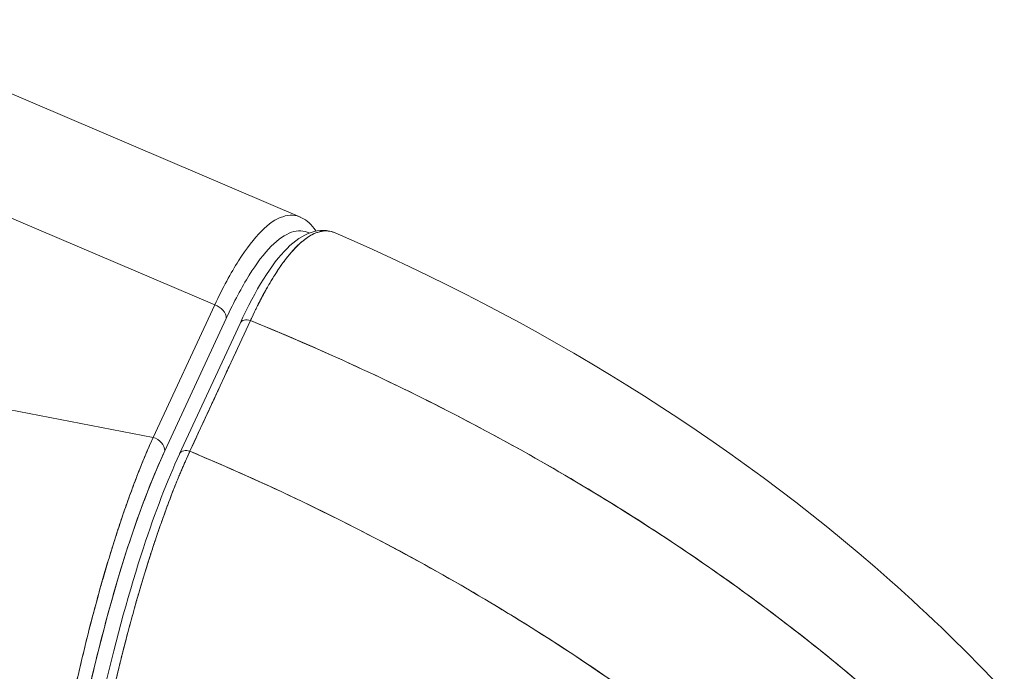
# Model space of a CAD drawing. Units: inches. Extents: x 18 to 411, y 8 to 256.
# Drawn here: x 392 to 393, y 73 to 74 of the extents above; entities that cross this region are included whole.
import ezdxf

# ---------------------------------------------------------------- set-up
doc = ezdxf.new("R2010")
doc.units = ezdxf.units.IN
doc.header["$LTSCALE"] = 25
doc.header["$MEASUREMENT"] = 0
doc.layers.add('Visible (ANSI)', color=7, linetype='Continuous', lineweight=5)

msp = doc.modelspace()

# ---------------------------------------------------------------- linework, layer by layer
at = {"layer": 'Visible (ANSI)'}
for p, q in [((392.1888, 73.8232), (391.6661, 74.0457)), ((392.0921, 73.7242), (391.5802, 73.9421)), ((391.5802, 73.9421), (392.0921, 73.7242)), ((392.1938, 73.7981), (392.1938, 73.7981)), ((392.0227, 73.5748), (392.0921, 73.7242)), ((392.0921, 73.7242), (392.0227, 73.5748)), ((392.0358, 73.5595), (392.1052, 73.709)), ((392.1052, 73.709), (392.0358, 73.5595)), ((392.1207, 73.7033), (392.0525, 73.5561)), ((392.1324, 73.7064), (392.0642, 73.5591)), ((391.4601, 73.6832), (392.0227, 73.5748)), ((392.0227, 73.5748), (391.4601, 73.6832)), ((392.0754, 73.6449), (392.0754, 73.6449)), ((392.0541, 73.5582), (392.0541, 73.5582))]:
    msp.add_line(p, q, dxfattribs=at)
for centre, major_axis, ratio, start_param, end_param in [((392.0893, 73.7114), (0.0149, -0.0069), 0.788675, 0.350879, 1.747143), ((392.1296, 73.6992), (-0.00893, 0.00414), 0.787939, 4.767182, 6.283185), ((392.1296, 73.6992), (-0.00893, 0.00414), 0.787924, 4.767268, 6.282859), ((391.9607, 73.5882), (-0.0025, -0.0162), 0.211325, 4.792792, 4.79284), ((392.02, 73.562), (0.0149, -0.0069), 0.788675, 0.350879, 1.747143), ((392.02, 73.562), (0.0149, -0.0069), 0.788675, 0.350881, 1.747143), ((392.0404, 73.0933), (0.0867, 0.568), 0.21748, 0.641921, 2.18255), ((392.0614, 73.5519), (-0.00893, 0.00414), 0.787955, 4.767292, 6.283185), ((392.0614, 73.5519), (-0.00893, 0.00414), 0.787939, 4.767189, 6.283463)]:
    msp.add_ellipse(centre, major_axis=major_axis, ratio=ratio, start_param=start_param, end_param=end_param, dxfattribs=at)
for points, knots in [([(392.2063, 73.8076), (392.2014, 73.8147), (392.196, 73.8197), (392.1902, 73.8225), (392.1836, 73.8258), (392.1764, 73.8262), (392.1688, 73.8236), (392.1612, 73.8211), (392.1532, 73.8157), (392.1449, 73.8074), (392.1366, 73.7991), (392.1279, 73.7879), (392.1191, 73.774), (392.1102, 73.7601), (392.1012, 73.7434), (392.0921, 73.7242)], [0.459383, 0.459383, 0.459383, 0.459383, 0.5555556, 0.5555556, 0.5555556, 0.6666667, 0.6666667, 0.6666667, 0.7777778, 0.7777778, 0.7777778, 0.8888889, 0.8888889, 0.8888889, 0.9999987, 0.9999987, 0.9999987, 0.9999987]), ([(392.1207, 73.7033), (392.1383, 73.7413), (392.1561, 73.7702), (392.1909, 73.805), (392.2108, 73.8128), (392.2281, 73.8053)], [0, 0, 0, 0, 0.616998, 0.616998, 1.214629, 1.214629, 1.214629, 1.214629]), ([(392.1052, 73.709), (392.114, 73.7279), (392.1226, 73.744), (392.131, 73.7576), (392.1395, 73.7711), (392.1478, 73.7821), (392.1558, 73.7902), (392.1638, 73.7983), (392.1716, 73.8036), (392.1789, 73.806), (392.1859, 73.8084), (392.1926, 73.8082), (392.1988, 73.8054)], [0, 0, 0, 0, 0.1111111, 0.1111111, 0.1111111, 0.2222222, 0.2222222, 0.2222222, 0.3333333, 0.3333333, 0.3333333, 0.4396041, 0.4396041, 0.4396041, 0.4396041]), ([(392.1324, 73.7064), (392.135, 73.7122), (392.1381, 73.7186), (392.1413, 73.7249), (392.1426, 73.7274), (392.1439, 73.7299), (392.1452, 73.7324), (392.1476, 73.7369), (392.15, 73.7414), (392.1525, 73.7457), (392.1548, 73.7497), (392.1571, 73.7535), (392.1595, 73.7573), (392.1615, 73.7604), (392.1635, 73.7635), (392.1656, 73.7666), (392.1687, 73.7711), (392.1719, 73.7754), (392.1752, 73.7794), (392.1768, 73.7814), (392.1784, 73.7833), (392.18, 73.7851), (392.1839, 73.7895), (392.188, 73.7934), (392.1921, 73.7967), (392.1931, 73.7975), (392.1942, 73.7983), (392.1952, 73.7991), (392.2001, 73.8026), (392.205, 73.8051), (392.21, 73.8065), (392.2102, 73.8065), (392.2104, 73.8066), (392.2106, 73.8066), (392.2156, 73.8079), (392.2206, 73.8079), (392.2256, 73.8063), (392.2264, 73.806), (392.2273, 73.8057), (392.2281, 73.8054)], [0, 0, 0, 0, 0.065233, 0.065233, 0.065233, 0.0909091, 0.0909091, 0.0909091, 0.1386065, 0.1386065, 0.1386065, 0.1818182, 0.1818182, 0.1818182, 0.2182951, 0.2182951, 0.2182951, 0.2727273, 0.2727273, 0.2727273, 0.2994875, 0.2994875, 0.2994875, 0.3636364, 0.3636364, 0.3636364, 0.3799129, 0.3799129, 0.3799129, 0.4545455, 0.4545455, 0.4545455, 0.4574295, 0.4574295, 0.4574295, 0.5307535, 0.5307535, 0.5307535, 0.5429474, 0.5429474, 0.5429474, 0.5429474]), ([(392.2281, 73.8054), (392.2272, 73.8057), (392.2263, 73.8061), (392.2254, 73.8063), (392.2227, 73.8072), (392.2199, 73.8076), (392.2171, 73.8075), (392.2168, 73.8075), (392.2166, 73.8075), (392.2164, 73.8075), (392.214, 73.8074), (392.2116, 73.807), (392.2091, 73.8062), (392.2067, 73.8055), (392.2042, 73.8045), (392.2017, 73.8032), (392.1995, 73.802), (392.1972, 73.8005), (392.1949, 73.7988), (392.1933, 73.7977), (392.1918, 73.7965), (392.1902, 73.7952), (392.1897, 73.7947), (392.1891, 73.7941), (392.1885, 73.7936), (392.1865, 73.7919), (392.1845, 73.7899), (392.1826, 73.7878), (392.1807, 73.7859), (392.1789, 73.7839), (392.1771, 73.7817), (392.1754, 73.7797), (392.1736, 73.7775), (392.1719, 73.7753), (392.1703, 73.7732), (392.1687, 73.771), (392.1671, 73.7688), (392.1657, 73.7667), (392.1642, 73.7645), (392.1627, 73.7623), (392.1624, 73.7619), (392.1622, 73.7614), (392.1619, 73.761), (392.1608, 73.7593), (392.1597, 73.7576), (392.1586, 73.7559), (392.1574, 73.7539), (392.1562, 73.7519), (392.1549, 73.7498), (392.1539, 73.748), (392.1528, 73.7462), (392.1517, 73.7443), (392.1508, 73.7426), (392.1498, 73.7409), (392.1489, 73.7392), (392.148, 73.7377), (392.1472, 73.7361), (392.1463, 73.7346), (392.1456, 73.7332), (392.1448, 73.7317), (392.1441, 73.7303), (392.1434, 73.729), (392.1427, 73.7277), (392.142, 73.7263), (392.1414, 73.725), (392.1407, 73.7238), (392.1401, 73.7225), (392.1395, 73.7213), (392.1389, 73.7201), (392.1383, 73.7188), (392.1377, 73.7177), (392.1371, 73.7165), (392.1366, 73.7153), (392.136, 73.7142), (392.1355, 73.7131), (392.135, 73.712), (392.1345, 73.711), (392.1341, 73.71), (392.1336, 73.709), (392.1332, 73.7082), (392.1328, 73.7073), (392.1324, 73.7064)], [0.5633879, 0.5633879, 0.5633879, 0.5633879, 0.5777149, 0.5777149, 0.5777149, 0.6214143, 0.6214143, 0.6214143, 0.625, 0.625, 0.625, 0.6609304, 0.6609304, 0.6609304, 0.6965786, 0.6965786, 0.6965786, 0.7287714, 0.7287714, 0.7287714, 0.75, 0.75, 0.75, 0.7579765, 0.7579765, 0.7579765, 0.7846258, 0.7846258, 0.7846258, 0.8090398, 0.8090398, 0.8090398, 0.83151, 0.83151, 0.83151, 0.8523075, 0.8523075, 0.8523075, 0.8714335, 0.8714335, 0.8714335, 0.875, 0.875, 0.875, 0.8889624, 0.8889624, 0.8889624, 0.9046411, 0.9046411, 0.9046411, 0.9183683, 0.9183683, 0.9183683, 0.930426, 0.930426, 0.930426, 0.9410917, 0.9410917, 0.9410917, 0.9506376, 0.9506376, 0.9506376, 0.9593353, 0.9593353, 0.9593353, 0.9674542, 0.9674542, 0.9674542, 0.9751358, 0.9751358, 0.9751358, 0.9823226, 0.9823226, 0.9823226, 0.9889322, 0.9889322, 0.9889322, 0.9948772, 0.9948772, 0.9948772, 1, 1, 1, 1]), ([(392.2281, 73.8054), (392.454, 73.7077), (392.6709, 73.5755), (392.8987, 73.3739), (392.9418, 73.3321), (392.9826, 73.2884)], [0, 0, 0, 0, 2.252127, 2.252127, 2.807284, 2.807284, 2.807284, 2.807284]), ([(392.0642, 73.5591), (392.0709, 73.5737), (392.0761, 73.585), (392.0803, 73.594), (392.0845, 73.603), (392.0876, 73.6097), (392.09, 73.615), (392.0925, 73.6203), (392.0943, 73.6243), (392.0959, 73.6278), (392.0975, 73.6313), (392.0989, 73.6343), (392.1006, 73.6378), (392.1022, 73.6413), (392.104, 73.6453), (392.1065, 73.6506), (392.109, 73.6559), (392.1121, 73.6626), (392.1162, 73.6716), (392.1204, 73.6805), (392.1256, 73.6918), (392.1324, 73.7064)], [0, 0, 0, 0, 0.142857, 0.142857, 0.142857, 0.285714, 0.285714, 0.285714, 0.428571, 0.428571, 0.428571, 0.571429, 0.571429, 0.571429, 0.714286, 0.714286, 0.714286, 0.857143, 0.857143, 0.857143, 1, 1, 1, 1]), ([(392.1324, 73.7064), (392.1759, 73.6888), (392.2181, 73.6704), (392.2589, 73.6515), (392.2997, 73.6326), (392.3391, 73.6131), (392.3771, 73.5932), (392.4151, 73.5732), (392.4518, 73.5529), (392.487, 73.5322), (392.5223, 73.5115), (392.5562, 73.4906), (392.5887, 73.4694), (392.6212, 73.4482), (392.6524, 73.4268), (392.6823, 73.4052), (392.7121, 73.3837), (392.7406, 73.3621), (392.7679, 73.3404), (392.7951, 73.3188), (392.821, 73.2971), (392.8457, 73.2755), (392.8704, 73.254), (392.8937, 73.2325), (392.9159, 73.2111)], [0, 0, 0, 0, 0.125051, 0.125051, 0.125051, 0.250106, 0.250106, 0.250106, 0.375161, 0.375161, 0.375161, 0.500216, 0.500216, 0.500216, 0.625271, 0.625271, 0.625271, 0.750326, 0.750326, 0.750326, 0.87538, 0.87538, 0.87538, 1, 1, 1, 1]), ([(392.9159, 73.2111), (392.8997, 73.2267), (392.8829, 73.2424), (392.8653, 73.2581), (392.8304, 73.2895), (392.7929, 73.321), (392.7526, 73.3525), (392.7123, 73.3839), (392.6693, 73.4153), (392.6234, 73.4463), (392.5775, 73.4773), (392.5288, 73.508), (392.4772, 73.538), (392.4256, 73.5679), (392.371, 73.5972), (392.3136, 73.6254), (392.2561, 73.6536), (392.1957, 73.6807), (392.1324, 73.7064)], [0, 0, 0, 0, 0.09109, 0.09109, 0.09109, 0.272872, 0.272872, 0.272872, 0.454654, 0.454654, 0.454654, 0.636436, 0.636436, 0.636436, 0.818218, 0.818218, 0.818218, 1, 1, 1, 1]), ([(391.8722, 72.7756), (391.8722, 72.782), (391.8723, 72.7886), (391.8724, 72.7953), (391.8726, 72.8038), (391.8728, 72.8124), (391.8731, 72.8212), (391.8734, 72.83), (391.8737, 72.8388), (391.8741, 72.8478), (391.8745, 72.8568), (391.875, 72.8659), (391.8756, 72.875), (391.8761, 72.8842), (391.8767, 72.8934), (391.8774, 72.9028), (391.878, 72.9121), (391.8788, 72.9215), (391.8796, 72.931), (391.8803, 72.9404), (391.8812, 72.9499), (391.8821, 72.9595), (391.8828, 72.9669), (391.8836, 72.9744), (391.8843, 72.9818), (391.8846, 72.984), (391.8848, 72.9862), (391.885, 72.9884), (391.8861, 72.9981), (391.8871, 73.0078), (391.8883, 73.0175), (391.8894, 73.0273), (391.8906, 73.037), (391.8919, 73.0468), (391.8932, 73.0566), (391.8945, 73.0664), (391.8958, 73.0762), (391.8972, 73.086), (391.8986, 73.0958), (391.9001, 73.1056), (391.9016, 73.1154), (391.9031, 73.1252), (391.9047, 73.135), (391.9063, 73.1447), (391.9079, 73.1545), (391.9096, 73.1642), (391.9112, 73.1739), (391.913, 73.1836), (391.9147, 73.1933), (391.9155, 73.1977), (391.9163, 73.202), (391.9172, 73.2064), (391.9182, 73.2116), (391.9192, 73.2169), (391.9202, 73.2221), (391.922, 73.2317), (391.9239, 73.2412), (391.9259, 73.2506), (391.9278, 73.2601), (391.9298, 73.2694), (391.9318, 73.2787), (391.9339, 73.288), (391.9359, 73.2973), (391.938, 73.3064), (391.9401, 73.3155), (391.9423, 73.3246), (391.9445, 73.3336), (391.9466, 73.3425), (391.9488, 73.3514), (391.9511, 73.3601), (391.9533, 73.3689), (391.9556, 73.3775), (391.9579, 73.3861), (391.9602, 73.3946), (391.9625, 73.403), (391.9649, 73.4113), (391.9652, 73.4124), (391.9655, 73.4135), (391.9658, 73.4146), (391.9679, 73.4218), (391.97, 73.4288), (391.9721, 73.4357), (391.9745, 73.4438), (391.9769, 73.4516), (391.9794, 73.4593), (391.9818, 73.4671), (391.9843, 73.4747), (391.9868, 73.4821), (391.9893, 73.4895), (391.9918, 73.4967), (391.9943, 73.5038), (391.9969, 73.5109), (391.9994, 73.5178), (392.002, 73.5245), (392.0045, 73.5313), (392.0071, 73.5379), (392.0097, 73.5442), (392.0122, 73.5506), (392.0148, 73.5568), (392.0174, 73.5627), (392.0192, 73.5668), (392.021, 73.5708), (392.0227, 73.5748)], [0, 0, 0, 0, 0.026039, 0.026039, 0.026039, 0.059399, 0.059399, 0.059399, 0.09265, 0.09265, 0.09265, 0.125794, 0.125794, 0.125794, 0.158839, 0.158839, 0.158839, 0.19179, 0.19179, 0.19179, 0.224653, 0.224653, 0.224653, 0.25, 0.25, 0.25, 0.257436, 0.257436, 0.257436, 0.29014, 0.29014, 0.29014, 0.322774, 0.322774, 0.322774, 0.355349, 0.355349, 0.355349, 0.387877, 0.387877, 0.387877, 0.420367, 0.420367, 0.420367, 0.452835, 0.452835, 0.452835, 0.485288, 0.485288, 0.485288, 0.5, 0.5, 0.5, 0.51774, 0.51774, 0.51774, 0.550195, 0.550195, 0.550195, 0.582663, 0.582663, 0.582663, 0.615155, 0.615155, 0.615155, 0.647686, 0.647686, 0.647686, 0.680267, 0.680267, 0.680267, 0.712906, 0.712906, 0.712906, 0.745618, 0.745618, 0.745618, 0.75, 0.75, 0.75, 0.778409, 0.778409, 0.778409, 0.811278, 0.811278, 0.811278, 0.844237, 0.844237, 0.844237, 0.877291, 0.877291, 0.877291, 0.910446, 0.910446, 0.910446, 0.943705, 0.943705, 0.943705, 0.977077, 0.977077, 0.977077, 1, 1, 1, 1]), ([(392.0227, 73.5748), (392.0139, 73.5554), (392.0052, 73.5338), (391.9966, 73.5101), (391.988, 73.4865), (391.9796, 73.4609), (391.9714, 73.4337), (391.9633, 73.4065), (391.9554, 73.3777), (391.9479, 73.3477), (391.9405, 73.3177), (391.9334, 73.2866), (391.9267, 73.2547), (391.9201, 73.2228), (391.914, 73.1902), (391.9084, 73.1572), (391.9028, 73.1243), (391.8978, 73.091), (391.8933, 73.0579), (391.8889, 73.0247), (391.8852, 72.9917), (391.8821, 72.9593), (391.879, 72.9269), (391.8766, 72.8951), (391.875, 72.8643), (391.8733, 72.8335), (391.8723, 72.8038), (391.8722, 72.7756)], [0, 0, 0, 0, 0.111111, 0.111111, 0.111111, 0.222222, 0.222222, 0.222222, 0.333333, 0.333333, 0.333333, 0.444444, 0.444444, 0.444444, 0.555556, 0.555556, 0.555556, 0.666667, 0.666667, 0.666667, 0.777778, 0.777778, 0.777778, 0.888889, 0.888889, 0.888889, 1, 1, 1, 1]), ([(391.8895, 72.7825), (391.8895, 72.8103), (391.8902, 72.839), (391.8917, 72.8689), (391.8932, 72.8988), (391.8954, 72.9298), (391.8983, 72.9614), (391.9012, 72.9929), (391.9048, 73.025), (391.9091, 73.0572), (391.9133, 73.0895), (391.9181, 73.1218), (391.9236, 73.1538), (391.929, 73.1859), (391.9349, 73.2176), (391.9414, 73.2486), (391.9479, 73.2796), (391.9548, 73.3099), (391.9621, 73.339), (391.9695, 73.3681), (391.9772, 73.3961), (391.9852, 73.4225), (391.9932, 73.449), (392.0015, 73.4739), (392.01, 73.4968), (392.0184, 73.5197), (392.027, 73.5405), (392.0358, 73.5595)], [0, 0, 0, 0, 0.111111, 0.111111, 0.111111, 0.222222, 0.222222, 0.222222, 0.333333, 0.333333, 0.333333, 0.444444, 0.444444, 0.444444, 0.555556, 0.555556, 0.555556, 0.666667, 0.666667, 0.666667, 0.777778, 0.777778, 0.777778, 0.888889, 0.888889, 0.888889, 1, 1, 1, 1]), ([(391.9022, 72.7531), (391.9021, 72.8052), (391.9048, 72.8639), (391.9153, 72.9848), (391.9231, 73.0484), (391.9427, 73.1724), (391.9547, 73.2343), (391.9813, 73.3489), (391.9962, 73.4031), (392.0249, 73.4904), (392.0387, 73.5263), (392.0525, 73.556)], [0, 0, 0, 0, 0.583755, 0.583755, 1.16104, 1.16104, 1.731808, 1.731808, 2.298269, 2.298269, 2.780477, 2.780477, 2.780477, 2.780477]), ([(392.0642, 73.5591), (392.0637, 73.5583), (392.0633, 73.5574), (392.0629, 73.5565), (392.0625, 73.5555), (392.062, 73.5544), (392.0615, 73.5534), (392.061, 73.5522), (392.0605, 73.551), (392.0599, 73.5499), (392.0594, 73.5486), (392.0588, 73.5473), (392.0582, 73.546), (392.0576, 73.5446), (392.057, 73.5432), (392.0564, 73.5418), (392.0557, 73.5403), (392.0551, 73.5388), (392.0544, 73.5372), (392.0538, 73.5356), (392.0531, 73.534), (392.0524, 73.5323), (392.0516, 73.5305), (392.0509, 73.5287), (392.0501, 73.5268), (392.0493, 73.5248), (392.0484, 73.5227), (392.0476, 73.5206), (392.0466, 73.5182), (392.0457, 73.5158), (392.0447, 73.5133), (392.0436, 73.5105), (392.0426, 73.5077), (392.0415, 73.5049), (392.0402, 73.5016), (392.039, 73.4983), (392.0378, 73.495), (392.0367, 73.4921), (392.0356, 73.4891), (392.0346, 73.4862), (392.0343, 73.4853), (392.034, 73.4845), (392.0337, 73.4837), (392.0322, 73.4795), (392.0307, 73.4753), (392.0292, 73.471), (392.0276, 73.4663), (392.026, 73.4616), (392.0244, 73.4568), (392.0227, 73.4516), (392.021, 73.4463), (392.0192, 73.441), (392.0174, 73.4352), (392.0156, 73.4293), (392.0137, 73.4233), (392.0117, 73.4168), (392.0097, 73.4102), (392.0078, 73.4035), (392.0072, 73.4015), (392.0066, 73.3995), (392.006, 73.3975), (392.0045, 73.3921), (392.0029, 73.3867), (392.0014, 73.3813), (391.9991, 73.373), (391.9968, 73.3646), (391.9945, 73.3561), (391.9921, 73.3468), (391.9896, 73.3373), (391.9872, 73.3276), (391.9846, 73.3173), (391.9821, 73.3069), (391.9796, 73.2964), (391.9795, 73.2961), (391.9794, 73.2957), (391.9794, 73.2954), (391.9766, 73.2835), (391.9738, 73.2715), (391.9711, 73.2593), (391.9682, 73.2459), (391.9654, 73.2324), (391.9626, 73.2187), (391.9604, 73.2081), (391.9583, 73.1974), (391.9563, 73.1867), (391.9554, 73.1821), (391.9546, 73.1775), (391.9537, 73.1729), (391.9506, 73.1558), (391.9475, 73.1386), (391.9447, 73.1213), (391.942, 73.1051), (391.9394, 73.0889), (391.937, 73.0727), (391.9367, 73.0703), (391.9363, 73.0678), (391.936, 73.0654), (391.9334, 73.048), (391.9311, 73.0305), (391.9289, 73.0131), (391.9269, 72.9976), (391.9251, 72.9821), (391.9234, 72.9667), (391.9231, 72.964), (391.9228, 72.9613), (391.9225, 72.9585), (391.9214, 72.9476), (391.9203, 72.9368), (391.9193, 72.9261), (391.9182, 72.9141), (391.9172, 72.9021), (391.9162, 72.8903), (391.9154, 72.8797), (391.9146, 72.8692), (391.914, 72.8588), (391.9138, 72.8554), (391.9135, 72.852), (391.9133, 72.8486), (391.913, 72.8427), (391.9126, 72.8367), (391.9123, 72.8309), (391.9119, 72.8225), (391.9115, 72.8143), (391.9112, 72.8061), (391.9109, 72.7987), (391.9107, 72.7914), (391.9105, 72.7842), (391.9103, 72.7776), (391.9101, 72.7711), (391.91, 72.7647), (391.9099, 72.7589), (391.9099, 72.7532), (391.9098, 72.7475)], [0, 0, 0, 0, 0.005154, 0.005154, 0.005154, 0.011125, 0.011125, 0.011125, 0.01776, 0.01776, 0.01776, 0.024968, 0.024968, 0.024968, 0.032665, 0.032665, 0.032665, 0.040791, 0.040791, 0.040791, 0.049493, 0.049493, 0.049493, 0.059043, 0.059043, 0.059043, 0.069717, 0.069717, 0.069717, 0.08179, 0.08179, 0.08179, 0.095542, 0.095542, 0.095542, 0.111257, 0.111257, 0.111257, 0.125, 0.125, 0.125, 0.128815, 0.128815, 0.128815, 0.14795, 0.14795, 0.14795, 0.168736, 0.168736, 0.168736, 0.191175, 0.191175, 0.191175, 0.215514, 0.215514, 0.215514, 0.242018, 0.242018, 0.242018, 0.25, 0.25, 0.25, 0.270974, 0.270974, 0.270974, 0.302738, 0.302738, 0.302738, 0.337689, 0.337689, 0.337689, 0.375, 0.375, 0.375, 0.376125, 0.376125, 0.376125, 0.418166, 0.418166, 0.418166, 0.464234, 0.464234, 0.464234, 0.5, 0.5, 0.5, 0.515243, 0.515243, 0.515243, 0.571952, 0.571952, 0.571952, 0.625, 0.625, 0.625, 0.632854, 0.632854, 0.632854, 0.689973, 0.689973, 0.689973, 0.740919, 0.740919, 0.740919, 0.75, 0.75, 0.75, 0.78617, 0.78617, 0.78617, 0.826664, 0.826664, 0.826664, 0.863094, 0.863094, 0.863094, 0.875, 0.875, 0.875, 0.89603, 0.89603, 0.89603, 0.925948, 0.925948, 0.925948, 0.953112, 0.953112, 0.953112, 0.977764, 0.977764, 0.977764, 1, 1, 1, 1]), ([(391.9098, 72.7475), (391.9099, 72.7612), (391.9102, 72.7761), (391.9107, 72.7921), (391.9111, 72.8042), (391.9116, 72.817), (391.9123, 72.8303), (391.9126, 72.8351), (391.9128, 72.8399), (391.9131, 72.8447), (391.9142, 72.8639), (391.9157, 72.8841), (391.9174, 72.9047), (391.9181, 72.9132), (391.9189, 72.9218), (391.9197, 72.9304), (391.921, 72.9437), (391.9223, 72.9571), (391.9238, 72.9706), (391.9262, 72.9922), (391.9289, 73.014), (391.9319, 73.0361), (391.9321, 73.0376), (391.9323, 73.0392), (391.9325, 73.0407), (391.9358, 73.0648), (391.9394, 73.0891), (391.9433, 73.113), (391.9449, 73.123), (391.9466, 73.133), (391.9483, 73.1428), (391.9508, 73.1572), (391.9534, 73.1714), (391.956, 73.1852), (391.9597, 73.2045), (391.9634, 73.223), (391.9671, 73.2405), (391.9681, 73.2454), (391.9692, 73.2503), (391.9702, 73.255), (391.9753, 73.2785), (391.9804, 73.3002), (391.9854, 73.3204), (391.9856, 73.3212), (391.9858, 73.322), (391.986, 73.3227), (391.9911, 73.3432), (391.9961, 73.3622), (392.001, 73.3797), (392.002, 73.3835), (392.0031, 73.3873), (392.0041, 73.391), (392.0083, 73.4055), (392.0124, 73.4191), (392.0163, 73.4317), (392.018, 73.437), (392.0196, 73.4421), (392.0212, 73.447), (392.0245, 73.4571), (392.0277, 73.4667), (392.0308, 73.4756), (392.0329, 73.4816), (392.035, 73.4873), (392.037, 73.4928), (392.0393, 73.4993), (392.0417, 73.5054), (392.0439, 73.5113), (392.0464, 73.5178), (392.0489, 73.5239), (392.0513, 73.5298), (392.0526, 73.5329), (392.0539, 73.536), (392.0552, 73.539), (392.0584, 73.5465), (392.0615, 73.5534), (392.0642, 73.5591)], [0, 0, 0, 0, 0.051762, 0.051762, 0.051762, 0.090909, 0.090909, 0.090909, 0.104756, 0.104756, 0.104756, 0.15926, 0.15926, 0.15926, 0.181818, 0.181818, 0.181818, 0.216639, 0.216639, 0.216639, 0.272727, 0.272727, 0.272727, 0.27663, 0.27663, 0.27663, 0.337872, 0.337872, 0.337872, 0.363636, 0.363636, 0.363636, 0.401523, 0.401523, 0.401523, 0.454545, 0.454545, 0.454545, 0.469339, 0.469339, 0.469339, 0.542657, 0.542657, 0.542657, 0.545455, 0.545455, 0.545455, 0.62016, 0.62016, 0.62016, 0.636364, 0.636364, 0.636364, 0.700569, 0.700569, 0.700569, 0.727273, 0.727273, 0.727273, 0.781747, 0.781747, 0.781747, 0.818182, 0.818182, 0.818182, 0.861421, 0.861421, 0.861421, 0.909091, 0.909091, 0.909091, 0.93478, 0.93478, 0.93478, 1, 1, 1, 1]), ([(392.0642, 73.5591), (392.1272, 73.5328), (392.1872, 73.505), (392.2444, 73.476), (392.3015, 73.4471), (392.3557, 73.4171), (392.4069, 73.3863), (392.4582, 73.3555), (392.5065, 73.3241), (392.552, 73.2922), (392.5975, 73.2603), (392.6401, 73.228), (392.6799, 73.1957), (392.7198, 73.1633), (392.7569, 73.1308), (392.7914, 73.0984), (392.8087, 73.0822), (392.8253, 73.066), (392.8413, 73.0499)], [0, 0, 0, 0, 0.181782, 0.181782, 0.181782, 0.363564, 0.363564, 0.363564, 0.545346, 0.545346, 0.545346, 0.727128, 0.727128, 0.727128, 0.90891, 0.90891, 0.90891, 1, 1, 1, 1]), ([(392.8413, 73.0499), (392.8194, 73.072), (392.7963, 73.0941), (392.772, 73.1163), (392.7476, 73.1386), (392.722, 73.161), (392.695, 73.1833), (392.6681, 73.2055), (392.6399, 73.2278), (392.6103, 73.2499), (392.5807, 73.2721), (392.5498, 73.2941), (392.5176, 73.3158), (392.4853, 73.3376), (392.4517, 73.3592), (392.4167, 73.3804), (392.3817, 73.4016), (392.3453, 73.4225), (392.3075, 73.4429), (392.2698, 73.4634), (392.2306, 73.4834), (392.19, 73.5028), (392.1494, 73.5222), (392.1075, 73.541), (392.0642, 73.5591)], [0, 0, 0, 0, 0.12462, 0.12462, 0.12462, 0.249674, 0.249674, 0.249674, 0.374729, 0.374729, 0.374729, 0.499784, 0.499784, 0.499784, 0.624839, 0.624839, 0.624839, 0.749894, 0.749894, 0.749894, 0.874949, 0.874949, 0.874949, 1, 1, 1, 1])]:
    msp.add_open_spline(points, degree=3, knots=knots, dxfattribs=at)

doc.saveas('drawing.dxf')
